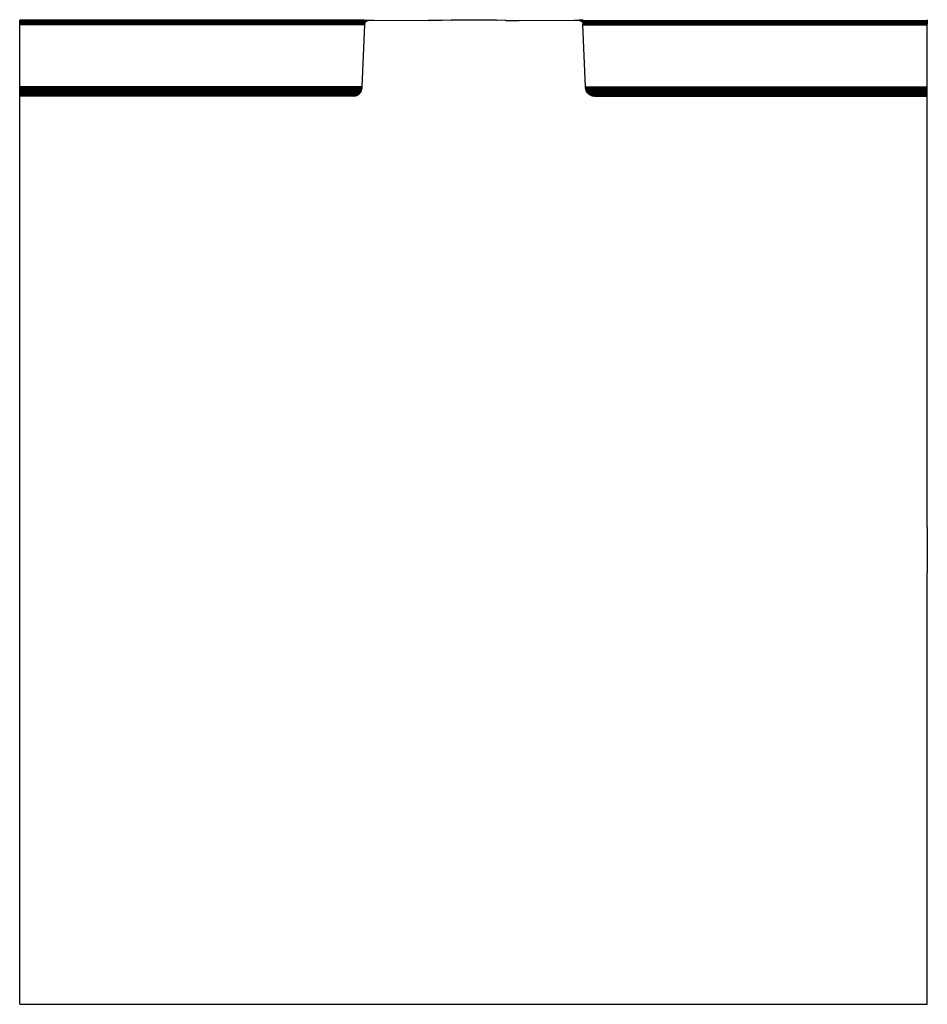
# Model space of a CAD drawing. Units: inches. Extents: x -444 to 156, y -446 to 204.
import ezdxf

# ---------------------------------------------------------------- set-up
doc = ezdxf.new("R2010")
doc.units = ezdxf.units.IN
doc.header["$MEASUREMENT"] = 0

msp = doc.modelspace()

# ---------------------------------------------------------------- linework, layer by layer
for p, q in [((-444.43, 203.64), (-444.43, 203.69)), ((-216.62, 203.68), (-444.43, 203.69)), ((-444.43, 203.53), (-444.43, 203.64)), ((-216.19, 203.64), (-444.43, 203.64)), ((-444.43, 203.37), (-444.43, 203.53)), ((-444.43, 203.53), (-216.19, 203.53)), ((-444.43, 203.16), (-444.43, 203.37)), ((-444.43, 203.37), (-216.2, 203.37)), ((-444.43, 202.9), (-444.43, 203.16)), ((-216.21, 203.16), (-444.43, 203.16)), ((-444.43, 202.59), (-444.43, 202.9)), ((-444.43, 202.9), (-216.22, 202.9)), ((-444.43, 202.25), (-444.43, 202.59)), ((-216.23, 202.59), (-444.43, 202.59)), ((-444.43, 201.88), (-444.43, 202.25)), ((-216.25, 202.25), (-444.43, 202.25)), ((-444.43, 201.49), (-444.43, 201.88)), ((-444.43, 201.88), (-216.26, 201.88)), ((-216.62, 203.68), (-216.19, 203.69)), ((-216.26, 201.88), (-216.12, 201.88)), ((-216.25, 202.25), (-215.94, 202.25)), ((-216.24, 201.49), (-216.12, 201.88)), ((-216.23, 202.59), (-215.72, 202.59)), ((-216.22, 202.9), (-215.44, 202.9)), ((-216.21, 203.16), (-215.13, 203.16)), ((-216.2, 203.37), (-214.78, 203.37)), ((-216.19, 203.69), (-213.66, 203.68)), ((-216.19, 203.64), (-214, 203.64)), ((-216.19, 203.53), (-214.4, 203.53)), ((-216.12, 201.88), (-215.94, 202.25)), ((-215.94, 202.25), (-215.72, 202.59)), ((-215.72, 202.59), (-215.44, 202.9)), ((-215.44, 202.9), (-215.13, 203.16)), ((-215.13, 203.16), (-214.78, 203.37)), ((-214.78, 203.37), (-214.4, 203.53)), ((-214.4, 203.53), (-214, 203.64)), ((-214, 203.64), (-213.66, 203.68)), ((-213.66, 203.68), (-213.6, 203.69)), ((-213.6, 203.69), (-213.39, 203.68)), ((-213.39, 203.68), (-213.19, 203.68)), ((-213.19, 203.68), (-210.17, 203.69)), ((-210.17, 203.69), (-174.19, 203.67)), ((-165.4, 203.67), (-174.19, 203.67)), ((-165.4, 203.67), (-165.19, 203.68)), ((-159.19, 203.67), (-165.19, 203.68)), ((-159.19, 203.67), (-159.04, 203.68)), ((-129.34, 203.68), (-159.04, 203.68)), ((-129.34, 203.68), (-129.19, 203.67)), ((-123.19, 203.68), (-129.19, 203.67)), ((-123.19, 203.68), (-122.98, 203.67)), ((-122.98, 203.67), (-114.19, 203.67)), ((-114.19, 203.67), (-78.21, 203.69)), ((-78.21, 203.69), (-75.19, 203.68)), ((-75.19, 203.68), (-74.98, 203.68)), ((-74.98, 203.68), (-74.78, 203.68)), ((-72.19, 203.69), (-74.78, 203.68)), ((-74.78, 203.68), (-74.37, 203.64)), ((-74.37, 203.64), (-73.98, 203.53)), ((-72.19, 203.64), (-74.37, 203.64)), ((-73.98, 203.53), (-73.6, 203.37)), ((-72.18, 203.53), (-73.98, 203.53)), ((-73.6, 203.37), (-73.25, 203.16)), ((-72.18, 203.37), (-73.6, 203.37)), ((-73.25, 203.16), (-72.94, 202.9)), ((-72.17, 203.16), (-73.25, 203.16)), ((-72.94, 202.9), (-72.66, 202.59)), ((-72.16, 202.9), (-72.94, 202.9)), ((-72.66, 202.59), (-72.43, 202.25)), ((-72.14, 202.59), (-72.66, 202.59)), ((-72.43, 202.25), (-72.26, 201.88)), ((-72.13, 202.25), (-72.43, 202.25)), ((-72.26, 201.88), (-72.14, 201.49)), ((-72.12, 201.88), (-72.26, 201.88)), ((-71.93, 203.68), (-72.19, 203.69)), ((-72.19, 203.64), (155.57, 203.64)), ((-72.18, 203.53), (155.57, 203.53)), ((-72.18, 203.37), (155.57, 203.37)), ((-72.17, 203.16), (155.57, 203.16)), ((-72.16, 202.9), (155.57, 202.9)), ((-72.14, 202.59), (155.57, 202.59)), ((-72.13, 202.25), (155.57, 202.25)), ((-72.12, 201.88), (155.57, 201.88)), ((-71.93, 203.68), (155.57, 203.67)), ((155.57, 204.1), (155.57, 203.67)), ((155.57, 203.67), (155.57, 203.64)), ((155.57, 203.64), (155.57, 203.53)), ((155.57, 203.53), (155.57, 203.37)), ((155.57, 203.37), (155.57, 203.16)), ((155.57, 203.16), (155.57, 202.9)), ((155.57, 202.9), (155.57, 202.59)), ((155.57, 202.59), (155.57, 202.25)), ((155.57, 202.25), (155.57, 201.88)), ((155.57, 201.88), (155.57, 201.49)), ((-444.43, 201.08), (-444.43, 201.49)), ((-216.28, 201.49), (-444.43, 201.49)), ((-444.43, 200.67), (-444.43, 201.08)), ((-216.3, 201.08), (-444.43, 201.08)), ((-444.43, 159.67), (-444.43, 200.67)), ((-216.31, 200.67), (-444.43, 200.67)), ((-217.95, 159.67), (-216.31, 200.67)), ((-216.31, 200.67), (-216.3, 201.08)), ((-216.3, 201.08), (-216.29, 201.18)), ((-216.29, 201.18), (-216.24, 201.49)), ((-216.28, 201.49), (-216.24, 201.49)), ((-72.14, 201.49), (-72.09, 201.18)), ((-72.1, 201.49), (-72.14, 201.49)), ((-72.1, 201.49), (155.57, 201.49)), ((-72.09, 201.18), (-72.07, 201.08)), ((-72.07, 200.67), (-72.07, 201.08)), ((-72.07, 201.08), (155.57, 201.08)), ((-70.43, 159.67), (-72.07, 200.67)), ((-72.07, 200.67), (155.57, 200.67)), ((155.57, 201.49), (155.57, 201.08)), ((155.57, 200.67), (155.57, 201.08)), ((155.57, 159.67), (155.57, 200.67)), ((-444.43, 158.89), (-444.43, 159.67)), ((-217.95, 159.67), (-444.43, 159.67)), ((-444.43, 158.12), (-444.43, 158.89)), ((-218, 158.89), (-444.43, 158.89)), ((-444.43, 157.38), (-444.43, 158.12)), ((-218.15, 158.12), (-444.43, 158.12)), ((-444.43, 156.67), (-444.43, 157.38)), ((-218.4, 157.38), (-444.43, 157.38)), ((-444.43, 156.02), (-444.43, 156.67)), ((-218.75, 156.67), (-444.43, 156.67)), ((-219.19, 156.02), (-218.75, 156.67)), ((-218.75, 156.67), (-218.4, 157.38)), ((-218.4, 157.38), (-218.15, 158.12)), ((-218.15, 158.12), (-218, 158.89)), ((-218, 158.89), (-217.95, 159.67)), ((-70.38, 158.89), (-70.43, 159.67)), ((-70.43, 159.67), (155.57, 159.67)), ((-70.22, 158.12), (-70.38, 158.89)), ((-70.38, 158.89), (155.57, 158.89)), ((-69.97, 157.38), (-70.22, 158.12)), ((-70.22, 158.12), (155.57, 158.12)), ((-69.62, 156.67), (-69.97, 157.38)), ((-69.97, 157.38), (155.57, 157.38)), ((-69.19, 156.02), (-69.62, 156.67)), ((-69.62, 156.67), (155.57, 156.67)), ((155.57, 158.89), (155.57, 159.67)), ((155.57, 158.12), (155.57, 158.89)), ((155.57, 157.38), (155.57, 158.12)), ((155.57, 156.67), (155.57, 157.38)), ((155.57, 156.02), (155.57, 156.67)), ((-444.43, 155.43), (-444.43, 156.02)), ((-219.19, 156.02), (-444.43, 156.02)), ((-444.43, 154.91), (-444.43, 155.43)), ((-219.71, 155.43), (-444.43, 155.43)), ((-444.43, 154.48), (-444.43, 154.91)), ((-220.3, 154.91), (-444.43, 154.91)), ((-444.43, 154.13), (-444.43, 154.48)), ((-220.95, 154.48), (-444.43, 154.48)), ((-444.43, 153.88), (-444.43, 154.13)), ((-221.65, 154.13), (-444.43, 154.13)), ((-444.43, 153.73), (-444.43, 153.88)), ((-222.4, 153.88), (-444.43, 153.88)), ((-444.43, 153.67), (-444.43, 153.73)), ((-223.17, 153.73), (-444.43, 153.73)), ((-444.43, -131.33), (-444.43, 153.67)), ((-223.95, 153.67), (-444.43, 153.67)), ((-223.95, 153.67), (-223.17, 153.73)), ((-223.17, 153.73), (-222.4, 153.88)), ((-222.4, 153.88), (-221.65, 154.13)), ((-221.65, 154.13), (-220.95, 154.48)), ((-220.95, 154.48), (-220.3, 154.91)), ((-220.3, 154.91), (-219.71, 155.43)), ((-219.71, 155.43), (-219.19, 156.02)), ((-68.67, 155.43), (-69.19, 156.02)), ((-69.19, 156.02), (155.57, 156.02)), ((-68.08, 154.91), (-68.67, 155.43)), ((-68.67, 155.43), (155.57, 155.43)), ((-67.43, 154.48), (-68.08, 154.91)), ((-68.08, 154.91), (155.57, 154.91)), ((-66.72, 154.13), (-67.43, 154.48)), ((-67.43, 154.48), (155.57, 154.48)), ((-65.98, 153.88), (-66.72, 154.13)), ((-66.72, 154.13), (155.57, 154.13)), ((-65.21, 153.73), (-65.98, 153.88)), ((-65.98, 153.88), (155.57, 153.88)), ((-64.43, 153.67), (-65.21, 153.73)), ((-65.21, 153.73), (155.57, 153.73)), ((-64.43, 153.67), (155.57, 153.67)), ((155.57, 155.43), (155.57, 156.02)), ((155.57, 154.91), (155.57, 155.43)), ((155.57, 154.48), (155.57, 154.91)), ((155.57, 154.13), (155.57, 154.48)), ((155.57, 153.88), (155.57, 154.13)), ((155.57, 153.73), (155.57, 153.88)), ((155.57, 153.67), (155.57, 153.73)), ((155.57, -131.35), (155.57, 153.67)), ((-444.43, -161.33), (-444.43, -131.33)), ((155.57, -131.35), (155.57, -161.3)), ((-444.43, -446.33), (-444.43, -161.33)), ((155.57, -446.33), (155.57, -161.3)), ((-444.43, -446.33), (-174.19, -446.33)), ((-174.19, -446.33), (-114.19, -446.33)), ((-114.19, -446.33), (155.57, -446.33))]:
    msp.add_line(p, q)

doc.saveas('drawing.dxf')
